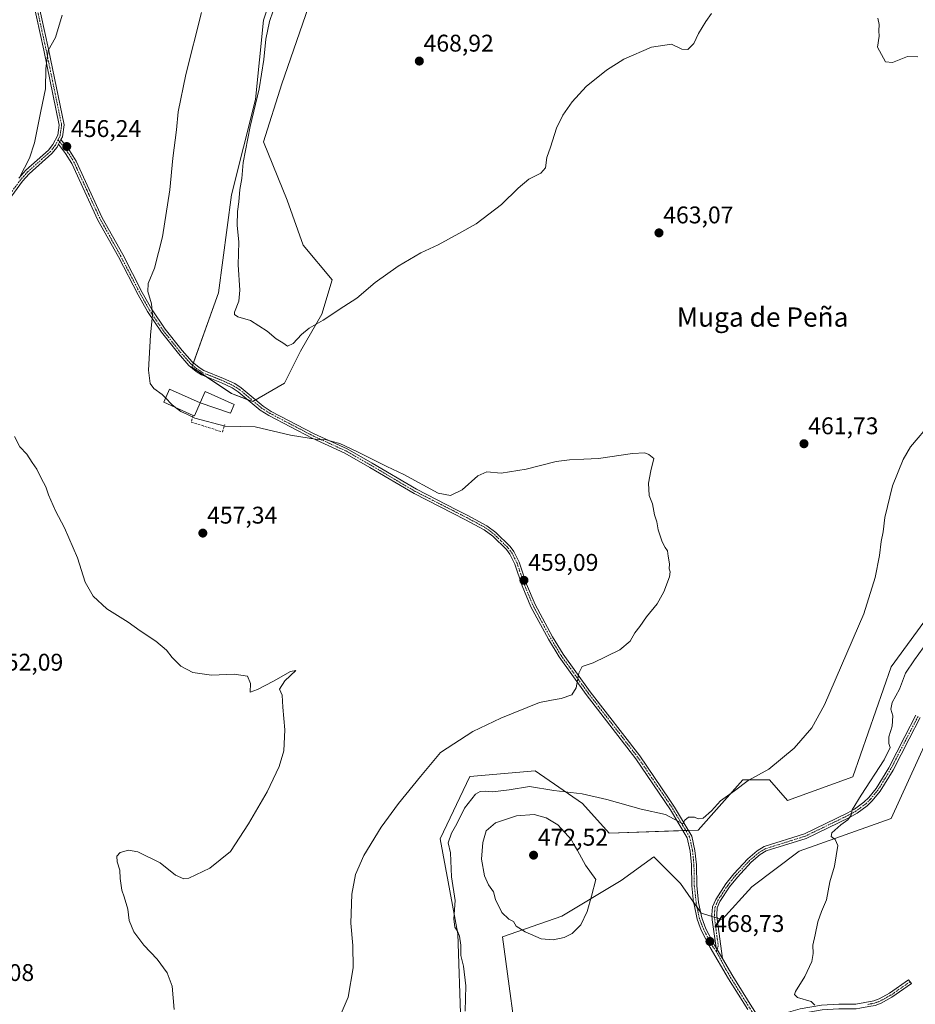
# Model space of a CAD drawing. Units: metres. Extents: x 635363 to 637870, y 4697359 to 4699720.
# Drawn here: x 635748 to 636119, y 4698673 to 4699082 of the extents above; entities that cross this region are included whole.
import ezdxf
from ezdxf.enums import TextEntityAlignment as Align

# ---------------------------------------------------------------- set-up
doc = ezdxf.new("R2010")
doc.units = ezdxf.units.M
doc.header["$MEASUREMENT"] = 0
doc.linetypes.add('TRAZO_Y_PUNTO', pattern=[1, 0.5, -0.25, 0, -0.25])
doc.linetypes.add('TRAZOSX2', pattern=[1.5, 1, -0.5])
for name, color, linetype, lineweight in [('Camino', 19, 'Continuous', 0), ('Camino Cxs', 19, 'Continuous', 0), ('Camino eje', 39, 'TRAZO_Y_PUNTO', 13), ('Carátula', 7, 'Continuous', 5), ('Cultivos herbáceos CxS', 92, 'Continuous', 0), ('Curva de nivel normal', 36, 'Continuous', 0), ('Edificación', 1, 'Continuous', 13), ('Edificación Cxs', 1, 'Continuous', 13), ('Edificación industrial', 135, 'Continuous', 13), ('Edificación industrial Cxs', 135, 'Continuous', 13), ('Matorral', 135, 'Continuous', 0), ('Matorral CxS', 135, 'Continuous', 0), ('Muro lineal', 1, 'TRAZOSX2', 13), ('Punto de cota en terreno', 7, 'Continuous', 0), ('Rótulo de punto de cota en terreno', 19, 'Continuous', 0), ('Texto cartográfico', 19, 'Continuous', 0)]:
    doc.layers.add(name, color=color, linetype=linetype, lineweight=lineweight)
doc.styles.add('Arial', font='txt', dxfattribs={"height": 0.2})

# ---------------------------------------------------------------- blocks, each defined once
blk = doc.blocks.new('*U150')
at = {"layer": 'Cultivos herbáceos CxS', "color": 92, "linetype": 'Continuous', "lineweight": 0}
for points in [[(635855.5, 4699101.31, 463.56), (635848.91, 4699081.52, 464.06), (635845.61, 4699048.54, 464.68), (635835.71, 4699008.97, 463.39), (635830.22, 4698968.29, 463.69), (635819.22, 4698937.51, 462.59), (635835.71, 4698926.52, 461.78), (635844.51, 4698923.22, 461.31), (635857.7, 4698930.91, 462.71), (635864.3, 4698944.11, 464.35), (635873.09, 4698959.5, 465.13), (635877.49, 4698973.79, 465.77), (635865.4, 4698988.08, 466.59), (635858.8, 4699006.77, 466.86), (635848.91, 4699030.95, 466.72), (635856.6, 4699055.14, 467.51), (635867.6, 4699087.02, 468.15)], [(636122.99, 4698831.63, 467.46), (636109.44, 4698813.15, 467.62), (636093.42, 4698767.54, 468.15), (636066.32, 4698757.68, 466.5), (636058.93, 4698766.31, 465.36), (636047.84, 4698766.31, 464.67), (636029.36, 4698745.43, 465.44), (635992.41, 4698744.2, 466.45), (635981.32, 4698756.52, 465.44), (635961.61, 4698770.07, 463.2), (635934.51, 4698767.61, 461.65), (635922.19, 4698741.74, 463.03), (635929.58, 4698702.32, 464.96), (635930.81, 4698665.36, 464.88)], [(635955.45, 4698646.88, 467.87), (635948.06, 4698701.09, 469.39), (635972.7, 4698709.71, 470.76), (635997.33, 4698724.49, 468.44), (636010.88, 4698734.34, 467.62), (636016.93, 4698728.3, 467.76), (636021.97, 4698723.26, 467.86), (636030.59, 4698710.94, 468.17), (636039.22, 4698708.38, 468.93), (636051.54, 4698721.94, 469.02), (636071.25, 4698736.73, 469.43), (636109.44, 4698750.29, 470.84), (636135.31, 4698806.98, 472.05)]]:
    blk.add_polyline3d(points, dxfattribs=at)
blk = doc.blocks.new('*U158')
at = {"layer": 'Curva de nivel normal', "color": 36, "linetype": 'Continuous', "lineweight": 0}
for points in [[(635811.84, 4698670.99, 455), (635811.01, 4698680.7, 455), (635808.9, 4698686.23, 455), (635804.87, 4698691.91, 455), (635799.3, 4698697.68, 455), (635795.17, 4698703.22, 455), (635793.22, 4698707.92, 455), (635792.63, 4698712.67, 455), (635791.16, 4698717.69, 455), (635790.12, 4698720.44, 455), (635789.52, 4698725.38, 455), (635789.36, 4698728.74, 455), (635788.18, 4698732.23, 455), (635788.1, 4698734.55, 455), (635789.43, 4698736.09, 455), (635792.88, 4698737.15, 455), (635796.75, 4698736.42, 455), (635806.05, 4698731.78, 455), (635812.43, 4698726.68, 455), (635815.88, 4698725.17, 455), (635817.94, 4698725.41, 455), (635826.72, 4698729.56, 455), (635835.3, 4698736.6, 455), (635842.64, 4698748.03, 455), (635850.52, 4698761.35, 455), (635855.48, 4698771.77, 455), (635857.34, 4698778.36, 455), (635857.79, 4698787.08, 455), (635857.01, 4698796.38, 455), (635856.69, 4698801.4, 455), (635855.63, 4698803.88, 455), (635857.77, 4698807.32, 455), (635862.3, 4698811.58, 455), (635860.1, 4698811.18, 455), (635853.06, 4698807.24, 455), (635846.41, 4698803.82, 455), (635843.39, 4698802.62, 455), (635843.57, 4698806.28, 455), (635842.24, 4698809.28, 455), (635836.79, 4698810.1, 455), (635827.4, 4698809.68, 455), (635819.55, 4698810.82, 455), (635814.65, 4698813.5, 455), (635811.05, 4698817.07, 455), (635808.72, 4698820.07, 455), (635804.31, 4698823.83, 455), (635797.82, 4698828.16, 455), (635792.81, 4698831.63, 455), (635783.98, 4698837.22, 455), (635778.2, 4698842.51, 455), (635774.89, 4698848.32, 455), (635771.73, 4698858.4, 455), (635766.35, 4698870.78, 455), (635762.61, 4698877.92, 455), (635759.73, 4698884.58, 455), (635758.6, 4698887.9, 455), (635756.72, 4698891.39, 455), (635754.89, 4698895.23, 455), (635752.95, 4698897.95, 455), (635750.73, 4698901.4, 455), (635747.87, 4698904.41, 455), (635745.66, 4698908.74, 455)], [(635747.71, 4699016.23, 455), (635751.9, 4699024.19, 455), (635753.96, 4699030.6, 455), (635756.53, 4699043.71, 455), (635758.5, 4699053, 455), (635758.68, 4699061.46, 455), (635759.55, 4699068.93, 455), (635762.68, 4699074.27, 455), (635765.4, 4699083.6, 455)]]:
    blk.add_polyline3d(points, dxfattribs=at)
blk = doc.blocks.new('5PATER')
at = {"layer": 'Carátula', "linetype": 'Continuous', "lineweight": 5}
h = blk.add_hatch(color=250, dxfattribs=at)
edge = h.paths.add_edge_path()
edge.add_ellipse((0, 0.01), major_axis=(-1.33, -1.34), ratio=0.999422, start_angle=0, end_angle=360)
blk = doc.blocks.new('*U165')
at = {"layer": 'Camino Cxs', "color": 19, "linetype": 'Continuous', "lineweight": 0}
for points in [[(635747.34, 4699015.91, 454.89), (635750.34, 4699019.22, 455.08), (635759.66, 4699027.55, 455.71), (635761.57, 4699029.91, 455.97), (635763.55, 4699033.76, 455.98), (635764.14, 4699037.98, 455.77), (635757.75, 4699068.99, 454.82), (635747.08, 4699117.62, 454.53)], [(635749.04, 4699118.05, 454.57), (635759.71, 4699069.41, 454.94), (635766.17, 4699038.05, 455.82), (635765.49, 4699033.14, 456), (635764.89, 4699031.99, 456.03), (635763.88, 4699030.03, 456.05), (635763.25, 4699028.81, 456.05), (635761.12, 4699026.17, 455.94), (635751.75, 4699017.8, 455.36), (635748.89, 4699014.65, 455.18), (635744.5, 4699008.66, 455.03)]]:
    blk.add_polyline3d(points, dxfattribs=at)

msp = doc.modelspace()

# ---------------------------------------------------------------- linework, layer by layer
at = {"layer": 'Camino', "color": 19, "linetype": 'Continuous', "lineweight": 0}
for points in [[(635747.34, 4699015.91, 454.89), (635750.34, 4699019.22, 455.08), (635759.66, 4699027.55, 455.71), (635761.57, 4699029.91, 455.97), (635763.55, 4699033.76, 455.98), (635764.14, 4699037.98, 455.77), (635757.75, 4699068.99, 454.82), (635747.08, 4699117.62, 454.53)], [(635749.04, 4699118.05, 454.57), (635759.71, 4699069.41, 454.94), (635766.17, 4699038.05, 455.82), (635765.49, 4699033.14, 456), (635764.89, 4699031.99, 456.03)], [(635763.88, 4699030.03, 456.05), (635764.89, 4699031.99, 456.03)], [(635763.88, 4699030.03, 456.05), (635764.89, 4699031.99, 456.03)], [(635764.89, 4699031.99, 456.03), (635768.48, 4699027.35, 456.54), (635771.17, 4699023.03, 456.62), (635782.02, 4698999.46, 457.8), (635790.5, 4698984.21, 458.55), (635798.63, 4698968.48, 459.56), (635802.47, 4698961.66, 459.91), (635808.17, 4698953.22, 460.74), (635815.13, 4698944.42, 461.91), (635819.37, 4698939.72, 462.66), (635822.21, 4698937.38, 462.82), (635824.18, 4698936.11, 462.98), (635832.36, 4698932.85, 462.68), (635836.97, 4698930.68, 462.48), (635839.66, 4698928.9, 461.85), (635848.74, 4698921.32, 461.2), (635852.16, 4698919.18, 460.94), (635869.96, 4698909.89, 460.18), (635883.63, 4698903.64, 459.84), (635894.02, 4698897.67, 459.76), (635912.4, 4698886.82, 459.37), (635929, 4698878.38, 459.23), (635933.71, 4698875.99, 459.25), (635941.65, 4698871.69, 459.12), (635945.37, 4698868.85, 459.08), (635951.25, 4698863.13, 459.01), (635952.84, 4698860.98, 458.95), (635955.06, 4698856.58, 459), (635958.1, 4698847.53, 459.05), (635961.71, 4698839, 459.18), (635968.86, 4698825.67, 459.31), (635973.22, 4698818.46, 459.57), (635984.48, 4698802.83, 460.34), (636005.1, 4698776.18, 462.45), (636017.3, 4698758.23, 464.12), (636019.53, 4698754.96, 464.6), (636026.66, 4698742.93, 465.37), (636027.97, 4698736.93, 466.07), (636028.54, 4698731.07, 466.89), (636028.7, 4698722.38, 467.62), (636029.45, 4698715.41, 468.05), (636030.75, 4698709.04, 468.19), (636032.51, 4698704.51, 468.48), (636036.07, 4698697.73, 468.71), (636036.72, 4698696.61, 468.75)], [(635763.88, 4699030.03, 456.05), (635763.25, 4699028.81, 456.05), (635761.12, 4699026.17, 455.94), (635751.75, 4699017.8, 455.36), (635748.89, 4699014.65, 455.18), (635744.5, 4699008.66, 455.03), (635733.22, 4698992.68, 454.64), (635722.79, 4698978.99, 454.42), (635715.6, 4698970.97, 454.14), (635710.61, 4698966.48, 453.87), (635705.69, 4698960.99, 453.58), (635692.63, 4698941.41, 452.83), (635683.85, 4698925.85, 452.44), (635675.77, 4698912.74, 451.93), (635672.09, 4698907.33, 451.68), (635668.49, 4698903.22, 451.49)], [(636049.87, 4698670.98, 469.29), (636041.91, 4698683.71, 469.12), (636034.32, 4698696.76, 468.79), (636030.69, 4698703.68, 468.45), (636030.18, 4698704.99, 468.41), (636028.83, 4698708.47, 468.32), (636027.59, 4698714.51, 468.13), (636027.42, 4698715.34, 468.07), (636026.7, 4698722.26, 467.47), (636026.54, 4698730.95, 466.6), (636025.99, 4698736.62, 465.94), (636024.77, 4698742.19, 465.51), (636017.84, 4698753.88, 464.71), (636003.48, 4698775.01, 462.6), (635982.88, 4698801.64, 460.28), (635971.56, 4698817.36, 459.53), (635967.13, 4698824.68, 459.24), (635959.9, 4698838.13, 459), (635956.23, 4698846.82, 459.05), (635953.22, 4698855.81, 458.96), (635951.13, 4698859.93, 458.88), (635949.74, 4698861.81, 458.97), (635944.07, 4698867.34, 459.06), (635940.56, 4698870, 459.09), (635932.8, 4698874.21, 459.19), (635911.39, 4698885.1, 459.23), (635893.02, 4698895.94, 459.67), (635882.71, 4698901.86, 459.75), (635869.08, 4698908.09, 459.95), (635851.16, 4698917.44, 460.68), (635847.56, 4698919.69, 460.99), (635838.47, 4698927.3, 461.7), (635835.99, 4698928.93, 462), (635831.56, 4698931.01, 462.48), (635823.26, 4698934.32, 462.79), (635821.03, 4698935.77, 462.67), (635817.98, 4698938.27, 462.58), (635813.6, 4698943.13, 461.83), (635806.56, 4698952.04, 460.47), (635800.76, 4698960.61, 459.71), (635796.87, 4698967.53, 459.26), (635788.74, 4698983.27, 458.4), (635780.23, 4698998.56, 457.6), (635769.41, 4699022.08, 456.59), (635766.83, 4699026.21, 456.36), (635763.88, 4699030.03, 456.05)], [(636036.72, 4698696.61, 468.75), (636035.16, 4698708.25, 468.71), (636035.03, 4698710.22, 468.64), (636035.28, 4698713.56, 468.58), (636036.56, 4698716.66, 468.67), (636040.72, 4698723.08, 468.66), (636044.06, 4698727.22, 468.66), (636049.94, 4698733.49, 468.73), (636053.82, 4698736.85, 468.78), (636056.7, 4698738.58, 468.79), (636073.44, 4698743.86, 469.27), (636091.14, 4698752.43, 469.85), (636094.15, 4698754.13, 469.97), (636098.09, 4698756.98, 470.28), (636100.07, 4698758.89, 470.35), (636103.11, 4698762.69, 470.41), (636108.41, 4698771.31, 470.48), (636115.02, 4698784.23, 470.96), (636119.68, 4698793.08, 471.32)], [(636121.44, 4698792.13, 471.52), (636116.8, 4698783.31, 471.15), (636110.16, 4698770.33, 470.76), (636104.75, 4698761.54, 470.62), (636101.55, 4698757.54, 470.53), (636099.38, 4698755.45, 470.43), (636095.23, 4698752.44, 470.14), (636092.07, 4698750.66, 470.02), (636074.18, 4698742, 469.39), (636057.53, 4698736.75, 468.9), (636055, 4698735.23, 468.86), (636051.32, 4698732.05, 468.78), (636045.57, 4698725.91, 468.79), (636042.35, 4698721.9, 468.81), (636038.34, 4698715.73, 468.78), (636037.25, 4698713.1, 468.78), (636037.04, 4698710.21, 468.86), (636037.15, 4698708.45, 468.91), (636039.34, 4698692.1, 468.96)], [(636039.34, 4698692.1, 468.96), (636036.72, 4698696.61, 468.75)], [(636039.34, 4698692.1, 468.96), (636036.72, 4698696.61, 468.75)], [(636039.34, 4698692.1, 468.96), (636043.62, 4698684.75, 469.14), (636051.56, 4698672.05, 469.36), (636054.34, 4698667.81, 469.36), (636055.93, 4698665.39, 469.32)], [(636055.93, 4698665.39, 469.32), (636066.76, 4698669.83, 469.64), (636071.64, 4698671.32, 469.88), (636080.5, 4698672.82, 470.06), (636087.65, 4698673.22, 470.21), (636094.7, 4698673.25, 470.41), (636102.22, 4698674.58, 470.51), (636104.36, 4698675.39, 470.48), (636108.64, 4698677.74, 470.47), (636116.64, 4698683.34, 470.55), (636117.79, 4698681.7, 470.43), (636109.7, 4698676.04, 470.36), (636105.2, 4698673.57, 470.39), (636102.75, 4698672.64, 470.45), (636100.17, 4698672.19, 470.47)]]:
    msp.add_polyline3d(points, dxfattribs=at)
at = {"layer": 'Camino Cxs', "color": 19, "linetype": 'Continuous', "lineweight": 0}
for points in [[(636049.87, 4698670.98, 469.29), (636041.91, 4698683.71, 469.12), (636034.32, 4698696.76, 468.79), (636030.69, 4698703.68, 468.45), (636030.18, 4698704.99, 468.41), (636028.83, 4698708.47, 468.32), (636027.59, 4698714.51, 468.13), (636027.42, 4698715.34, 468.07), (636026.7, 4698722.26, 467.47), (636026.54, 4698730.95, 466.6), (636025.99, 4698736.62, 465.94), (636024.77, 4698742.19, 465.51), (636017.84, 4698753.88, 464.71), (636003.48, 4698775.01, 462.6), (635982.88, 4698801.64, 460.28), (635971.56, 4698817.36, 459.53), (635967.13, 4698824.68, 459.24), (635959.9, 4698838.13, 459), (635956.23, 4698846.82, 459.05), (635953.22, 4698855.81, 458.96), (635951.13, 4698859.93, 458.88), (635949.74, 4698861.81, 458.97), (635944.07, 4698867.34, 459.06), (635940.56, 4698870, 459.09), (635932.8, 4698874.21, 459.19), (635911.39, 4698885.1, 459.23), (635893.02, 4698895.94, 459.67), (635882.71, 4698901.86, 459.75), (635869.08, 4698908.09, 459.95), (635851.16, 4698917.44, 460.68), (635847.56, 4698919.69, 460.99), (635838.47, 4698927.3, 461.7), (635835.99, 4698928.93, 462), (635831.56, 4698931.01, 462.48), (635823.26, 4698934.32, 462.79), (635821.03, 4698935.77, 462.67), (635817.98, 4698938.27, 462.58), (635813.6, 4698943.13, 461.83), (635806.56, 4698952.04, 460.47), (635800.76, 4698960.61, 459.71), (635796.87, 4698967.53, 459.26), (635788.74, 4698983.27, 458.4), (635780.23, 4698998.56, 457.6), (635769.41, 4699022.08, 456.59), (635766.83, 4699026.21, 456.36), (635763.88, 4699030.03, 456.05), (635764.89, 4699031.99, 456.03), (635768.48, 4699027.35, 456.54), (635771.17, 4699023.03, 456.62), (635782.02, 4698999.46, 457.8), (635790.5, 4698984.21, 458.55), (635798.63, 4698968.48, 459.56), (635802.47, 4698961.66, 459.91), (635808.17, 4698953.22, 460.74), (635815.13, 4698944.42, 461.91), (635819.37, 4698939.72, 462.66), (635822.21, 4698937.38, 462.82), (635824.18, 4698936.11, 462.98), (635832.36, 4698932.85, 462.68), (635836.97, 4698930.68, 462.48), (635839.66, 4698928.9, 461.85), (635848.74, 4698921.32, 461.2), (635852.16, 4698919.18, 460.94), (635869.96, 4698909.89, 460.18), (635883.63, 4698903.64, 459.84), (635894.02, 4698897.67, 459.76), (635912.4, 4698886.82, 459.37), (635929, 4698878.38, 459.23), (635933.71, 4698875.99, 459.25), (635941.65, 4698871.69, 459.12), (635945.37, 4698868.85, 459.08), (635951.25, 4698863.13, 459.01), (635952.84, 4698860.98, 458.95), (635955.06, 4698856.58, 459), (635958.1, 4698847.53, 459.05), (635961.71, 4698839, 459.18), (635968.86, 4698825.67, 459.31), (635973.22, 4698818.46, 459.57), (635984.48, 4698802.83, 460.34), (636005.1, 4698776.18, 462.45), (636017.3, 4698758.23, 464.12), (636019.53, 4698754.96, 464.6), (636026.66, 4698742.93, 465.37), (636027.97, 4698736.93, 466.07), (636028.54, 4698731.07, 466.89), (636028.7, 4698722.38, 467.62), (636029.45, 4698715.41, 468.05), (636030.75, 4698709.04, 468.19), (636032.51, 4698704.51, 468.48), (636036.07, 4698697.73, 468.71), (636036.72, 4698696.61, 468.75), (636036.72, 4698696.61, 468.75), (636039.34, 4698692.1, 468.96), (636043.62, 4698684.75, 469.14), (636051.56, 4698672.05, 469.36)], [(636121.44, 4698792.13, 471.52), (636116.8, 4698783.31, 471.15), (636110.16, 4698770.33, 470.76), (636104.75, 4698761.54, 470.62), (636101.55, 4698757.54, 470.53), (636099.38, 4698755.45, 470.43), (636095.23, 4698752.44, 470.14), (636092.07, 4698750.66, 470.02), (636074.18, 4698742, 469.39), (636057.53, 4698736.75, 468.9), (636055, 4698735.23, 468.86), (636051.32, 4698732.05, 468.78), (636045.57, 4698725.91, 468.79), (636042.35, 4698721.9, 468.81), (636038.34, 4698715.73, 468.78), (636037.25, 4698713.1, 468.78), (636037.04, 4698710.21, 468.86), (636037.15, 4698708.45, 468.91), (636039.34, 4698692.1, 468.96), (636039.34, 4698692.1, 468.96), (636036.72, 4698696.61, 468.75), (636035.16, 4698708.25, 468.71), (636035.03, 4698710.22, 468.64), (636035.28, 4698713.56, 468.58), (636036.56, 4698716.66, 468.67), (636040.72, 4698723.08, 468.66), (636044.06, 4698727.22, 468.66), (636049.94, 4698733.49, 468.73), (636053.82, 4698736.85, 468.78), (636056.7, 4698738.58, 468.79), (636073.44, 4698743.86, 469.27), (636091.14, 4698752.43, 469.85), (636094.15, 4698754.13, 469.97), (636098.09, 4698756.98, 470.28), (636100.07, 4698758.89, 470.35), (636103.11, 4698762.69, 470.41), (636108.41, 4698771.31, 470.48), (636115.02, 4698784.23, 470.96), (636119.68, 4698793.08, 471.32)]]:
    msp.add_polyline3d(points, dxfattribs=at)
msp.add_polyline3d([(636100.17, 4698672.19, 470.47), (636096.44, 4698671.53, 470.42), (636094.89, 4698671.25, 470.38), (636087.71, 4698671.22, 470.22), (636080.72, 4698670.82, 470.13), (636072.1, 4698669.37, 469.92), (636067.43, 4698667.94, 469.67), (636057.05, 4698663.68, 469.31), (636055.93, 4698665.39, 469.32), (636066.76, 4698669.83, 469.64), (636071.64, 4698671.32, 469.88), (636080.5, 4698672.82, 470.06), (636087.65, 4698673.22, 470.21), (636094.7, 4698673.25, 470.41), (636102.22, 4698674.58, 470.51), (636104.36, 4698675.39, 470.48), (636108.64, 4698677.74, 470.47), (636116.64, 4698683.34, 470.55), (636117.79, 4698681.7, 470.43), (636109.7, 4698676.04, 470.36), (636105.2, 4698673.57, 470.39), (636102.75, 4698672.64, 470.45), (636100.17, 4698672.19, 470.47)], close=True, dxfattribs=at)
at = {"layer": 'Camino eje', "color": 39, "linetype": 'TRAZO_Y_PUNTO', "lineweight": 13}
for points in [[(635748.06, 4699117.84, 454.55), (635758.73, 4699069.2, 454.88), (635765.16, 4699038.02, 455.8), (635764.82, 4699035.56, 455.9), (635764.52, 4699033.45, 455.99), (635763.71, 4699031.88, 456.02)], [(635763.71, 4699031.88, 456.02), (635762.57, 4699029.67, 456.01), (635761.35, 4699028.04, 455.94), (635760.39, 4699026.86, 455.83), (635751.05, 4699018.51, 455.21), (635748.12, 4699015.28, 455.03), (635743.69, 4699009.25, 454.91)], [(635763.71, 4699031.88, 456.02), (635766.18, 4699028.69, 456.19), (635767.66, 4699026.78, 456.44), (635768.95, 4699024.72, 456.56), (635770.29, 4699022.56, 456.61), (635775.72, 4699010.77, 457.23), (635781.13, 4698999.01, 457.69), (635785.38, 4698991.37, 458.06), (635789.62, 4698983.74, 458.47), (635793.69, 4698975.88, 458.92), (635797.75, 4698968.01, 459.4), (635799.67, 4698964.6, 459.59), (635801.62, 4698961.14, 459.78), (635804.52, 4698956.85, 460.2), (635807.37, 4698952.63, 460.59), (635810.89, 4698948.18, 461.05), (635814.37, 4698943.78, 461.84), (635818.68, 4698939, 462.61), (635820.2, 4698937.75, 462.65), (635821.62, 4698936.58, 462.73), (635822.61, 4698935.94, 462.82), (635823.72, 4698935.22, 462.87), (635831.96, 4698931.93, 462.56), (635834.18, 4698930.89, 462.52), (635836.48, 4698929.81, 462.23), (635837.83, 4698928.92, 461.91), (635839.07, 4698928.1, 461.72), (635843.61, 4698924.31, 461.42), (635848.15, 4698920.51, 461.09), (635851.66, 4698918.31, 460.79), (635869.52, 4698908.99, 460.05), (635883.17, 4698902.75, 459.79), (635893.52, 4698896.81, 459.71), (635911.9, 4698885.96, 459.3), (635930.9, 4698876.3, 459.22), (635933.26, 4698875.1, 459.22), (635937.14, 4698873, 459.15), (635941.11, 4698870.85, 459.1), (635942.97, 4698869.43, 459.08), (635944.72, 4698868.1, 459.07), (635947.56, 4698865.33, 459.02), (635950.5, 4698862.47, 458.98), (635951.99, 4698860.46, 458.9), (635953.1, 4698858.26, 458.89), (635954.14, 4698856.2, 458.98), (635955.66, 4698851.67, 459.03), (635957.17, 4698847.18, 459.06), (635958.97, 4698842.91, 459.06), (635960.81, 4698838.57, 459.12), (635964.42, 4698831.84, 459.17), (635968, 4698825.18, 459.28), (635972.39, 4698817.91, 459.55), (635983.68, 4698802.24, 460.31), (636004.29, 4698775.6, 462.51), (636017.57, 4698756.06, 464.42), (636018.69, 4698754.42, 464.65), (636025.72, 4698742.56, 465.42), (636026.98, 4698736.78, 465.92), (636027.54, 4698731.01, 466.74), (636027.7, 4698722.32, 467.55), (636028.08, 4698718.84, 467.81), (636028.49, 4698715.11, 468.08), (636029.17, 4698711.78, 468.21), (636029.79, 4698708.76, 468.25), (636031.47, 4698704.42, 468.38), (636032.49, 4698702.4, 468.58), (636035.2, 4698697.25, 468.75), (636036.79, 4698695.16, 468.81)], [(636120.56, 4698792.61, 471.42), (636115.91, 4698783.77, 471.06), (636109.29, 4698770.82, 470.62), (636106.64, 4698766.51, 470.58), (636103.93, 4698762.12, 470.51), (636100.81, 4698758.22, 470.44), (636098.74, 4698756.22, 470.35), (636096.66, 4698754.71, 470.17), (636094.69, 4698753.29, 470.05), (636093.11, 4698752.4, 470), (636091.61, 4698751.55, 469.94), (636073.81, 4698742.93, 469.34), (636057.12, 4698737.67, 468.84), (636054.41, 4698736.04, 468.82), (636052.47, 4698734.36, 468.76), (636050.63, 4698732.77, 468.75), (636047.69, 4698729.64, 468.81), (636044.82, 4698726.57, 468.73), (636043.21, 4698724.56, 468.74), (636041.54, 4698722.49, 468.76), (636039.53, 4698719.41, 468.75), (636037.45, 4698716.2, 468.73), (636036.91, 4698714.88, 468.72), (636036.27, 4698713.33, 468.7), (636036.14, 4698711.66, 468.75), (636036.04, 4698710.22, 468.78), (636036.1, 4698709.23, 468.82), (636036.16, 4698708.35, 468.85), (636037.64, 4698697.27, 468.79), (636037.15, 4698695.88, 468.8), (636036.79, 4698695.16, 468.81)], [(636036.79, 4698695.16, 468.81), (636040.63, 4698687.91, 469), (636042.77, 4698684.23, 469.13), (636050.72, 4698671.52, 469.33), (636053.67, 4698667.01, 469.34), (636055.55, 4698664.15, 469.29)], [(636117.22, 4698682.52, 470.49), (636109.17, 4698676.89, 470.41), (636104.78, 4698674.48, 470.44), (636102.49, 4698673.61, 470.47), (636101.2, 4698673.39, 470.49), (636099.71, 4698673.12, 470.48)]]:
    msp.add_polyline3d(points, dxfattribs=at)
at = {"layer": 'Cultivos herbáceos CxS', "color": 92, "linetype": 'Continuous', "lineweight": 0}
for points in [[(635855.5, 4699101.31, 463.56), (635848.91, 4699081.52, 464.06), (635845.61, 4699048.54, 464.68), (635835.71, 4699008.97, 463.39), (635830.22, 4698968.29, 463.69), (635819.87, 4698939.31, 462.69), (635819.51, 4698938.31, 462.65), (635819.22, 4698937.51, 462.59), (635825.12, 4698933.58, 462.78), (635835.71, 4698926.52, 461.78), (635842.4, 4698924.01, 461.37), (635844.51, 4698923.22, 461.31), (635844.74, 4698923.36, 461.33)], [(635844.74, 4698923.36, 461.33), (635845.66, 4698923.89, 461.4), (635857.7, 4698930.91, 462.71), (635864.3, 4698944.11, 464.35), (635873.09, 4698959.5, 465.13), (635877.49, 4698973.79, 465.77), (635865.39, 4698988.08, 466.59), (635858.8, 4699006.77, 466.86), (635848.91, 4699030.95, 466.72), (635856.6, 4699055.14, 467.51), (635867.6, 4699087.02, 468.15)], [(636122.99, 4698831.63, 467.46), (636109.44, 4698813.15, 467.62), (636093.42, 4698767.54, 468.15), (636066.32, 4698757.68, 466.5), (636058.93, 4698766.31, 465.36), (636047.84, 4698766.31, 464.67), (636029.36, 4698745.43, 465.44), (636025.26, 4698745.29, 465.23), (636024.12, 4698745.26, 465.24), (636022.97, 4698745.22, 465.24), (635992.41, 4698744.2, 466.45), (635981.32, 4698756.52, 465.44), (635961.61, 4698770.07, 463.2), (635934.51, 4698767.61, 461.65), (635922.19, 4698741.74, 463.03), (635929.58, 4698702.32, 464.96), (635930.81, 4698665.36, 464.88)], [(635955.45, 4698646.88, 467.87), (635948.06, 4698701.09, 469.39), (635972.7, 4698709.71, 470.76), (635997.33, 4698724.49, 468.44), (636010.88, 4698734.34, 467.62), (636016.93, 4698728.3, 467.76), (636021.97, 4698723.26, 467.86), (636027.4, 4698715.5, 468.06), (636028.82, 4698713.47, 468.18), (636030.27, 4698711.41, 468.18), (636030.59, 4698710.94, 468.17), (636035.07, 4698709.61, 468.66), (636036.09, 4698709.31, 468.82), (636037.11, 4698709.01, 468.9), (636039.22, 4698708.38, 468.93), (636051.54, 4698721.94, 469.02), (636071.25, 4698736.73, 469.43), (636109.44, 4698750.29, 470.84), (636135.31, 4698806.98, 472.05)]]:
    msp.add_polyline3d(points, dxfattribs=at)
at = {"layer": 'Curva de nivel normal', "color": 36, "linetype": 'Continuous', "lineweight": 0}
for points in [[(635823.21, 4699084.72, 460), (635816.68, 4699059, 460), (635813.55, 4699043.51, 460), (635812.77, 4699035.98, 460), (635811.32, 4699024.28, 460), (635810.05, 4699011.05, 460), (635807.05, 4698991.62, 460), (635803.64, 4698978.63, 460), (635801.13, 4698972.28, 460), (635800.95, 4698968.91, 460), (635802.44, 4698963.84, 460), (635802.94, 4698959.27, 460), (635802.06, 4698950.74, 460), (635801.25, 4698936.28, 460), (635801.84, 4698930.69, 460), (635803.42, 4698928.6, 460), (635806.94, 4698926.1, 460), (635808.27, 4698924.73, 460)], [(635852.95, 4699085.42, 465), (635851.36, 4699080.93, 465), (635849.91, 4699073.66, 465), (635849.06, 4699065.18, 465), (635847.08, 4699053, 465), (635843.36, 4699037.41, 465), (635840.43, 4699022.5, 465), (635839.88, 4699015.73, 465), (635839.07, 4699011.21, 465), (635838.73, 4699006.11, 465), (635838.14, 4699002.16, 465), (635838.06, 4698996.39, 465), (635838.68, 4698989.35, 465), (635838.41, 4698980.01, 465), (635839.08, 4698969.46, 465), (635838.65, 4698964.94, 465), (635836.96, 4698960.38, 465), (635836.94, 4698959.38, 465), (635838.26, 4698958.37, 465), (635843.5, 4698956.84, 465), (635850.4, 4698952.41, 465), (635854.23, 4698949.24, 465), (635856.91, 4698947.62, 465), (635858.95, 4698946.24, 465), (635861.26, 4698947.3, 465), (635864.67, 4698951.11, 465), (635867.88, 4698953.73, 465), (635873.74, 4698957.08, 465), (635882.22, 4698962.66, 465), (635887.67, 4698966.19, 465), (635895.22, 4698972.58, 465), (635904.75, 4698979.45, 465), (635914.15, 4698984.94, 465), (635921.35, 4698988.28, 465), (635930.01, 4698992.94, 465), (635937.19, 4698996.92, 465), (635947.74, 4699004.96, 465), (635954.55, 4699011.77, 465), (635959.09, 4699015.5, 465), (635964.08, 4699017.98, 465), (635965.95, 4699020.25, 465), (635966.5, 4699024.5, 465), (635968.02, 4699028.82, 465), (635970.53, 4699036.65, 465), (635973.16, 4699042.13, 465), (635976.96, 4699047.65, 465), (635982.85, 4699053.93, 465), (635991.21, 4699060.8, 465), (635998.44, 4699065.3, 465), (636009.91, 4699070.26, 465), (636018.24, 4699071.5, 465), (636022.58, 4699069.53, 465), (636025.06, 4699069.36, 465), (636027.54, 4699071.81, 465), (636029.5, 4699075.93, 465), (636032.51, 4699080.97, 465), (636034.88, 4699084.28, 465)], [(636103.79, 4699082.37, 465), (636104.41, 4699079.63, 465), (636104.29, 4699077.03, 465), (636104.42, 4699074.79, 465), (636103.66, 4699070.27, 465), (636106.99, 4699064.2, 465), (636109.9, 4699063.93, 465), (636116.22, 4699066.41, 465), (636120.4, 4699066.3, 465)], [(635808.27, 4698924.73, 460), (635810.94, 4698921.96, 460), (635812.4, 4698920.84, 460)], [(636134.8, 4698924.92, 465), (636117.42, 4698904.4, 465), (636114.39, 4698899.18, 465), (636109.94, 4698888.24, 465), (636106.8, 4698875.18, 465), (636106.04, 4698869.15, 465), (636105.28, 4698865.18, 465), (636104.58, 4698859.3, 465), (636102.74, 4698850.3, 465), (636098.04, 4698835.13, 465), (636081.74, 4698797.41, 465), (636076.4, 4698787.89, 465), (636069.1, 4698779.4, 465), (636058.56, 4698770.74, 465), (636050.1, 4698766.02, 465), (636044.41, 4698761.74, 465), (636038.62, 4698757.6, 465), (636034.79, 4698753.48, 465), (636031.4, 4698750.32, 465), (636029.35, 4698750.06, 465), (636027.84, 4698750.8, 465), (636025.26, 4698750.76, 465), (636023.74, 4698749.5, 465), (636022.88, 4698748.04, 465), (636015.8, 4698751.93, 465), (636005.67, 4698754.16, 465), (635991.45, 4698758.18, 465), (635981.1, 4698760.48, 465), (635969.42, 4698761.88, 465), (635959.25, 4698763.46, 465), (635950.92, 4698762.18, 465), (635943.94, 4698761.26, 465), (635940.96, 4698761.57, 465), (635938.82, 4698761.39, 465), (635936.92, 4698760.36, 465), (635932.3, 4698754.53, 465), (635929.18, 4698748.01, 465), (635926.91, 4698744.16, 465), (635925.56, 4698740.12, 465), (635926.5, 4698735.99, 465), (635926.95, 4698726.05, 465), (635928.52, 4698716.24, 465), (635927.95, 4698708.58, 465), (635928.27, 4698705.13, 465), (635929.4, 4698703.52, 465), (635930.24, 4698701.34, 465), (635930.84, 4698697.68, 465), (635930.86, 4698693.4, 465), (635931.95, 4698688.92, 465), (635932.89, 4698680.86, 465), (635932.63, 4698670.22, 465)], [(635812.4, 4698920.84, 460), (635814.69, 4698919.09, 460), (635817.37, 4698917.89, 460), (635820.42, 4698916.34, 460), (635833.09, 4698913.06, 460), (635845.52, 4698912.75, 460), (635860.14, 4698909.31, 460), (635871.4, 4698907.56, 460), (635875.13, 4698907.42, 460), (635877.44, 4698906.7, 460), (635880.66, 4698905.86, 460), (635882.62, 4698904.82, 460), (635887.96, 4698902.38, 460), (635900.05, 4698896.26, 460), (635907.23, 4698892.92, 460), (635921.47, 4698885.18, 460), (635926.48, 4698884.28, 460), (635931.41, 4698886.63, 460), (635937.88, 4698892.43, 460), (635941.59, 4698894.09, 460), (635947.59, 4698893.5, 460), (635957.86, 4698895.17, 460), (635970.34, 4698898.42, 460), (635975.86, 4698899, 460), (635981.91, 4698899.36, 460), (635987.91, 4698899.6, 460), (636002, 4698901.71, 460), (636007.18, 4698902, 460), (636008.84, 4698901.22, 460), (636010.85, 4698899.56, 460), (636009.68, 4698894.46, 460), (636008.69, 4698889.38, 460), (636008.93, 4698884.24, 460), (636010.33, 4698880.77, 460), (636011.12, 4698876.25, 460), (636012.2, 4698873.3, 460), (636012.66, 4698870.06, 460), (636013.44, 4698867.9, 460), (636014.31, 4698865.03, 460), (636015.62, 4698862.68, 460), (636016.64, 4698861.36, 460), (636016.8, 4698859.03, 460), (636017.46, 4698855.9, 460), (636017.23, 4698853.79, 460), (636017.73, 4698852.61, 460), (636017.39, 4698850.46, 460), (636015.07, 4698844.3, 460), (636012.32, 4698839.3, 460), (636007.92, 4698833.96, 460), (636005.1, 4698829.96, 460), (636002.98, 4698827.3, 460), (636001.09, 4698823.87, 460), (635996.74, 4698820.26, 460), (635985.7, 4698814.88, 460), (635981.17, 4698813.31, 460), (635979.76, 4698810.58, 460), (635978.61, 4698804.41, 460), (635976.85, 4698801.58, 460), (635972.44, 4698799.97, 460), (635968.44, 4698799.4, 460), (635963.44, 4698798.3, 460), (635947.44, 4698791.93, 460), (635935.86, 4698786.27, 460), (635922.36, 4698777.63, 460), (635914.06, 4698767.68, 460), (635904.89, 4698756.4, 460), (635897.69, 4698746.65, 460), (635890.54, 4698734.87, 460), (635887.12, 4698726.95, 460), (635885.59, 4698718.88, 460), (635885.14, 4698706.74, 460), (635885.96, 4698697.59, 460), (635886.09, 4698688.28, 460), (635884.09, 4698676.13, 460), (635879.55, 4698665.38, 460)], [(636122.63, 4698821.02, 470), (636119.07, 4698816.07, 470), (636115.34, 4698810.55, 470), (636112.86, 4698803.86, 470), (636109.79, 4698798.31, 470), (636109.2, 4698795.57, 470), (636110.05, 4698792.79, 470), (636109.74, 4698788.61, 470), (636108.46, 4698784.06, 470), (636108.44, 4698781.31, 470), (636108.94, 4698779.7, 470), (636106.52, 4698774.58, 470), (636096.88, 4698759.92, 470), (636093.25, 4698753.88, 470), (636092.76, 4698751.64, 470), (636091.4, 4698749.72, 470), (636088.54, 4698747.64, 470), (636084.82, 4698744.26, 470), (636084.42, 4698742.77, 470), (636086.13, 4698741.51, 470), (636087.21, 4698738.98, 470), (636085.91, 4698730.45, 470), (636083.94, 4698724.02, 470), (636082.57, 4698716.43, 470), (636080.47, 4698711.65, 470), (636078.97, 4698707.32, 470), (636077.88, 4698701.98, 470), (636076.9, 4698697.7, 470), (636077.03, 4698694.17, 470), (636076.47, 4698690.88, 470), (636073.6, 4698684.69, 470), (636069.65, 4698678.41, 470), (636069.21, 4698677.26, 470), (636070.57, 4698676, 470), (636076.24, 4698674.33, 470), (636077.74, 4698672.76, 470)], [(635969.11, 4698699.86, 470), (635973.67, 4698700.83, 470), (635977.08, 4698702.53, 470), (635980.57, 4698706.07, 470), (635983.23, 4698711.65, 470), (635985.01, 4698717.94, 470), (635986.82, 4698724.97, 470), (635982.53, 4698730.93, 470), (635979.24, 4698736.91, 470), (635977.54, 4698739.66, 470), (635976.73, 4698741.39, 470), (635971.02, 4698747.57, 470), (635966.25, 4698750.45, 470), (635961.18, 4698751.9, 470), (635953.97, 4698751.27, 470), (635945.16, 4698748.43, 470), (635941.35, 4698745.14, 470), (635939.88, 4698740.21, 470), (635939.34, 4698733.4, 470), (635940.7, 4698726.43, 470), (635942.32, 4698722.74, 470), (635944.31, 4698719.8, 470), (635945.18, 4698716.6, 470), (635947.78, 4698711.26, 470), (635950.74, 4698708.46, 470), (635952.69, 4698707.43, 470), (635953.83, 4698705.61, 470), (635957.46, 4698703.14, 470), (635964.2, 4698700.34, 470), (635969.11, 4698699.86, 470)]]:
    msp.add_polyline3d(points, dxfattribs=at)
at = {"layer": 'Edificación', "color": 1, "linetype": 'Continuous', "lineweight": 13}
msp.add_polyline3d([(635822.65, 4698922.66, 463.83), (635824.79, 4698927.4, 464.47), (635836.78, 4698922.04, 463.56), (635835.19, 4698918.48, 462.71), (635822.65, 4698922.66, 463.83)], dxfattribs=at)
at = {"layer": 'Edificación Cxs', "color": 1, "linetype": 'Continuous', "lineweight": 13}
msp.add_polyline3d([(635822.65, 4698922.66, 463.83), (635824.79, 4698927.4, 464.47), (635836.78, 4698922.04, 463.56), (635835.19, 4698918.48, 462.71), (635822.65, 4698922.66, 463.83)], close=True, dxfattribs=at)
at = {"layer": 'Edificación industrial', "color": 135, "linetype": 'Continuous', "lineweight": 13}
for points in [[(635819.76, 4698917.52, 461.93), (635807.51, 4698923.05, 461.69), (635809.92, 4698928.39, 463.34), (635822.65, 4698922.66, 463.83)], [(635822.65, 4698922.66, 463.83), (635820.25, 4698917.31, 461.67), (635819.76, 4698917.52, 461.93)]]:
    msp.add_polyline3d(points, dxfattribs=at)
at = {"layer": 'Edificación industrial Cxs', "color": 135, "linetype": 'Continuous', "lineweight": 13}
msp.add_polyline3d([(635822.65, 4698922.66, 463.83), (635820.25, 4698917.31, 461.67), (635819.76, 4698917.52, 461.93), (635807.51, 4698923.05, 461.69), (635809.92, 4698928.39, 463.34), (635822.65, 4698922.66, 463.83)], close=True, dxfattribs=at)
at = {"layer": 'Matorral', "color": 135, "linetype": 'Continuous', "lineweight": 0}
for points in [[(635855.5, 4699101.31, 463.56), (635848.91, 4699081.52, 464.06), (635845.61, 4699048.54, 464.68), (635835.71, 4699008.97, 463.39), (635830.22, 4698968.29, 463.69), (635819.87, 4698939.31, 462.69), (635819.51, 4698938.31, 462.65), (635819.22, 4698937.51, 462.59), (635825.12, 4698933.58, 462.78), (635835.71, 4698926.52, 461.78), (635842.4, 4698924.01, 461.37), (635844.51, 4698923.22, 461.31), (635844.74, 4698923.36, 461.33)], [(635844.74, 4698923.36, 461.33), (635845.66, 4698923.89, 461.4), (635857.7, 4698930.91, 462.71), (635864.3, 4698944.11, 464.35), (635873.09, 4698959.5, 465.13), (635877.49, 4698973.79, 465.77), (635865.39, 4698988.08, 466.59), (635858.8, 4699006.77, 466.86), (635848.91, 4699030.95, 466.72), (635856.6, 4699055.14, 467.51), (635867.6, 4699087.02, 468.15)], [(636122.99, 4698831.63, 467.46), (636109.44, 4698813.15, 467.62), (636093.42, 4698767.54, 468.15), (636066.32, 4698757.68, 466.5), (636058.93, 4698766.31, 465.36), (636047.84, 4698766.31, 464.67), (636029.36, 4698745.43, 465.44), (636025.26, 4698745.29, 465.23), (636024.12, 4698745.26, 465.24), (636022.97, 4698745.22, 465.24), (635992.41, 4698744.2, 466.45), (635981.32, 4698756.52, 465.44), (635961.61, 4698770.07, 463.2), (635934.51, 4698767.61, 461.65), (635922.19, 4698741.74, 463.03), (635929.58, 4698702.32, 464.96), (635930.81, 4698665.36, 464.88)], [(635955.45, 4698646.88, 467.87), (635948.06, 4698701.09, 469.39), (635972.7, 4698709.71, 470.76), (635997.33, 4698724.49, 468.44), (636010.88, 4698734.34, 467.62), (636016.93, 4698728.3, 467.76), (636021.97, 4698723.26, 467.86), (636027.4, 4698715.5, 468.06), (636028.82, 4698713.47, 468.18), (636030.27, 4698711.41, 468.18), (636030.59, 4698710.94, 468.17), (636035.07, 4698709.61, 468.66), (636036.09, 4698709.31, 468.82), (636037.11, 4698709.01, 468.9), (636039.22, 4698708.38, 468.93), (636051.54, 4698721.94, 469.02), (636071.25, 4698736.73, 469.43), (636109.44, 4698750.29, 470.84), (636135.31, 4698806.98, 472.05)]]:
    msp.add_polyline3d(points, dxfattribs=at)
at = {"layer": 'Matorral CxS', "color": 135, "linetype": 'Continuous', "lineweight": 0}
for points in [[(635867.6, 4699087.02, 468.15), (635856.6, 4699055.14, 467.51), (635848.91, 4699030.95, 466.72), (635858.8, 4699006.77, 466.86), (635865.4, 4698988.08, 466.59), (635877.49, 4698973.79, 465.77), (635873.09, 4698959.5, 465.13), (635864.3, 4698944.11, 464.35), (635857.7, 4698930.91, 462.71), (635844.51, 4698923.22, 461.31), (635835.71, 4698926.52, 461.78), (635819.22, 4698937.51, 462.59), (635830.22, 4698968.29, 463.69), (635835.71, 4699008.97, 463.39), (635845.61, 4699048.54, 464.68), (635848.91, 4699081.52, 464.06), (635855.5, 4699101.31, 463.56)], [(635930.81, 4698665.36, 464.88), (635929.58, 4698702.32, 464.96), (635922.19, 4698741.74, 463.03), (635934.51, 4698767.61, 461.65), (635961.61, 4698770.07, 463.2), (635981.32, 4698756.52, 465.44), (635992.41, 4698744.2, 466.45), (636029.36, 4698745.43, 465.44), (636047.84, 4698766.31, 464.67), (636058.93, 4698766.31, 465.36), (636066.32, 4698757.68, 466.5), (636093.42, 4698767.54, 468.15), (636109.44, 4698813.15, 467.62), (636122.99, 4698831.63, 467.46)], [(636135.31, 4698806.98, 472.05), (636109.44, 4698750.29, 470.84), (636071.25, 4698736.73, 469.43), (636051.54, 4698721.94, 469.02), (636039.22, 4698708.38, 468.93), (636030.59, 4698710.94, 468.17), (636021.97, 4698723.26, 467.86), (636016.93, 4698728.3, 467.76), (636010.88, 4698734.34, 467.62), (635997.33, 4698724.49, 468.44), (635972.7, 4698709.71, 470.76), (635948.06, 4698701.09, 469.39), (635955.45, 4698646.88, 467.87)]]:
    msp.add_polyline3d(points, dxfattribs=at)
at = {"layer": 'Muro lineal', "color": 1, "linetype": 'TRAZOSX2', "lineweight": 13}
msp.add_polyline3d([(635819.76, 4698917.52, 461.93), (635818.89, 4698914.74, 460.29), (635831.92, 4698910.61, 461.4), (635832.89, 4698913.71, 461.2)], dxfattribs=at)

# ---------------------------------------------------------------- block references
at = {"layer": 'Camino Cxs', "color": 19, "linetype": 'Continuous', "lineweight": 0}
msp.add_blockref('*U165', (0, 0), dxfattribs=at)
at = {"layer": 'Cultivos herbáceos CxS', "color": 92, "linetype": 'Continuous', "lineweight": 0}
msp.add_blockref('*U150', (0, 0), dxfattribs=at)
at = {"layer": 'Curva de nivel normal', "color": 36, "linetype": 'Continuous', "lineweight": 0}
msp.add_blockref('*U158', (0, 0), dxfattribs=at)
at = {"layer": 'Punto de cota en terreno', "linetype": 'Continuous', "lineweight": 0}
for p in [(635913.59, 4699064.51, 468.92), (635767.3, 4699029.06, 456.24), (636013.03, 4698993.23, 463.07), (636073.21, 4698905.73, 461.73), (635823.76, 4698868.65, 457.34), (635957, 4698849.06, 459.09), (635961, 4698735, 472.52), (636034.19, 4698699.21, 468.73)]:
    msp.add_blockref('5PATER', p, dxfattribs=at)

# ---------------------------------------------------------------- texts
at = {"layer": 'Rótulo de punto de cota en terreno', "color": 19, "linetype": 'Continuous', "lineweight": 0, "style": 'Arial'}
for s, p in [('468,92', (635915.35, 4699066.27)), ('456,24', (635769.06, 4699030.82)), ('463,07', (636014.79, 4698994.99)), ('461,73', (636074.97, 4698907.49)), ('457,34', (635825.52, 4698870.41)), ('459,09', (635958.76, 4698850.82)), ('452,09', (635736.69, 4698809.4)), ('472,52', (635962.76, 4698736.76)), ('468,73', (636035.95, 4698700.97)), ('452,08', (635724.64, 4698680.62))]:
    msp.add_text(s, height=7, dxfattribs=at).set_placement(p, align=Align.BOTTOM_LEFT)
at = {"layer": 'Texto cartográfico', "color": 19, "linetype": 'Continuous', "lineweight": 0, "style": 'Arial'}
msp.add_text('Muga de Peña', height=8, dxfattribs=at).set_placement((636056.04, 4698958.3), align=Align.MIDDLE_CENTER)

doc.saveas('drawing.dxf')
